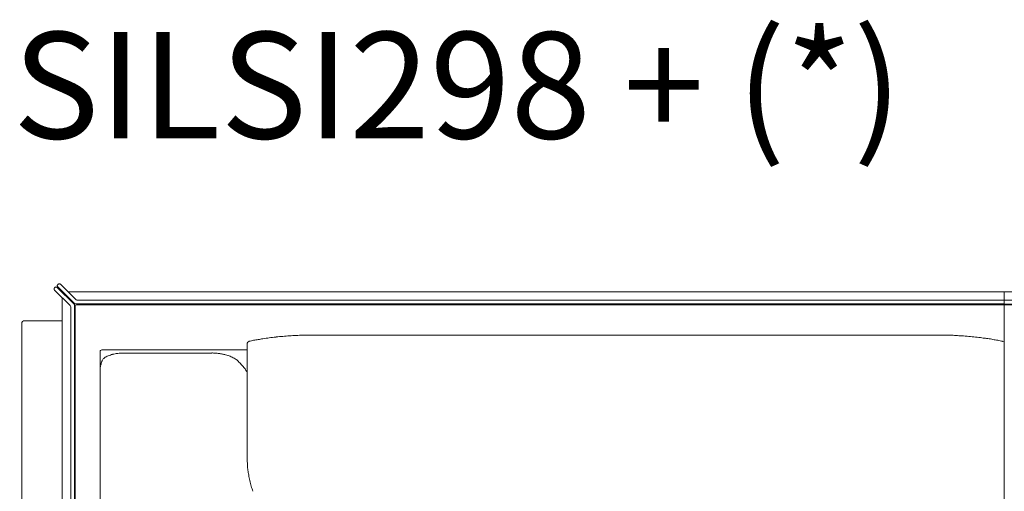
# Model space of a CAD drawing. Units: inches. Extents: x 2127 to 20929, y 2363 to 75667.
# Drawn here: x 9818 to 10980, y 71726 to 72282 of the extents above; entities that cross this region are included whole.
import ezdxf

# ---------------------------------------------------------------- set-up
doc = ezdxf.new("R2010")
doc.units = ezdxf.units.IN
doc.header["$MEASUREMENT"] = 0
doc.styles.add('PDF Arial', font='arial.ttf')

msp = doc.modelspace()

# ---------------------------------------------------------------- linework, layer by layer
at = {"lineweight": 13}
for p, q in [((9858.9, 71965.6), (9859.3, 71966)), ((9858.9, 71962.9), (9877.4, 71944.7)), ((9881.9, 71946.5), (9862.1, 71966)), ((9862.8, 71969.4), (9863.1, 71969.8)), ((9862.8, 71966.7), (9882.6, 71947.2)), ((9884.4, 71951.6), (9866, 71969.8)), ((9875.9, 71960.8), (10979.6, 71960.8)), ((10979.6, 71960.8), (10979.6, 71012.2)), ((10979.6, 71012.2), (10979.6, 71960.8)), ((10979.6, 71960.8), (11426.3, 71960.8)), ((9868.1, 71056.2), (9868.1, 71953.9)), ((9868.1, 71953.1), (9868.1, 71056.2)), ((9885.8, 71951), (10979.6, 71951)), ((10979.6, 71951), (11426.3, 71951)), ((9878, 71943.3), (9878, 71004.3)), ((9882.4, 71004.3), (9882.4, 71945.1)), ((9883.4, 71943.7), (9883.4, 71004.3)), ((9884, 71946.6), (10979.6, 71946.6)), ((10979.6, 71945.6), (9885.4, 71945.6)), ((10979.6, 71946.6), (11426.3, 71945.6)), ((11426.3, 71945.6), (10979.6, 71945.6)), ((9822.4, 71926.6), (9868.1, 71926.6)), ((9820.4, 71038.6), (9820.4, 71924.6)), ((10871.5, 71909.8), (10826.9, 71909.8)), ((10904.3, 71909.9), (10894.1, 71909.9)), ((10979.6, 71902.1), (10976.5, 71902.8)), ((9914.7, 71892.4), (10086.4, 71892.4)), ((10086.4, 71900.2), (10086.4, 71805)), ((9912.6, 71056.8), (9912.7, 71890.3)), ((9940.4, 71888.7), (10044.5, 71888.7)), ((9912.7, 71871.4), (9912.7, 71871.3)), ((9912.7, 71871.3), (9912.7, 71871.3)), ((9912.7, 71871.3), (9912.7, 71871.2)), ((10086.4, 71805), (10086.4, 71804.5)), ((10086.4, 71804.5), (10086.4, 71803.9)), ((10086.4, 71803.9), (10086.4, 71802.8)), ((10086.4, 71802.8), (10086.4, 71801.8)), ((10086.4, 71801.8), (10086.4, 71801.4)), ((10086.4, 71801.4), (10086.4, 71801)), ((10086.4, 71801), (10086.4, 71798.2)), ((10086.4, 71798.2), (10086.4, 71792.3)), ((10086.4, 71792.3), (10086.4, 71779.6)), ((10086.4, 71779.6), (10086.4, 71773.6)), ((10086.4, 71773.6), (10086.4, 71765)), ((10086.4, 71765), (10086.4, 71762.1))]:
    msp.add_line(p, q, dxfattribs=at)
for centre, radius, start, end in [((9876.2, 71943.3), 1.81, 358.2592, 46.3532), ((9885.4, 71943.7), 1.96, 89.9056, 180.0944), ((10120.4, 71767.5), 138.8, 101.0183, 103.2237), ((10120.1, 71776.4), 130, 99.243, 101.6319), ((10141.1, 71667), 241.3, 98.6989, 99.9811), ((10193.6, 71313), 599.2, 97.7884, 98.5437), ((10185.6, 71307.6), 603.5, 96.2147, 96.9685), ((10143.2, 71713.5), 195.5, 94.3932, 96.7267), ((10157.2, 71593.2), 316.5, 93.8111, 95.2564), ((10175.2, 71289.1), 621.2, 92.8625, 93.6075), ((10167.9, 71378.7), 531.3, 91.748, 92.5539), ((10162.8, 71386.9), 523, 90.3978, 91.216), ((10164.3, 70899.7), 1010.2, 89.7077, 90.2923), ((10184, 74802.4), 2892.6, 269.7121, 270.0573), ((10471.4, -1658852.4), 1730762.2, 89.9882295, 90.0023546), ((10875.3, 76749.2), 4839.4, 269.9553, 270.2226), ((10905.2, 71603.1), 306.7, 89.1158, 90.1768), ((10904.6, 71539.2), 370.7, 88.2211, 89.175), ((10911.8, 71711.5), 198.3, 86.8885, 88.7541), ((10895.5, 71435.1), 475.1, 85.8737, 86.7253), ((10908.4, 71593.8), 315.9, 84.6444, 86.1499), ((10886.2, 71311.2), 599.4, 84.2892, 85.0465), ((10892.3, 71411.9), 498.5, 82.9598, 83.836), ((10662.9, 69714.2), 2211.6, 82.3095, 82.4534), ((10934.1, 71728.4), 179.3, 80.1034, 82.054), ((10911.7, 71595.5), 314, 79.2066, 80.2467), ((10900.6, 71547.4), 363.4, 77.9502, 78.9149), ((9914.7, 71890.2), 2.18, 90.265, 129.2287), ((9920.8, 71876.6), 6.53, 144.8669, 158.5316), ((9921.7, 71876.5), 7.42, 134.7606, 148.279), ((9929.4, 71868.6), 18.5, 128.3315, 134.4255), ((9927.6, 71870.2), 16.1, 118.9202, 126.9782), ((9936.9, 71853.1), 35.5, 114.479, 118.6511), ((9934.7, 71855.9), 32, 107.9625, 112.9821), ((9935.7, 71856.6), 31.7, 99.7216, 105.0399), ((9940.1, 71834.4), 54.3, 93.4281, 97.0662), ((9940.3, 71829.9), 58.8, 89.9758, 93.4269), ((10044.7, 71831.3), 57.5, 85.9881, 90.2561), ((10038.8, 71788.4), 100.8, 79.5949, 81.9573), ((10041.4, 71810.9), 78.2, 75.6451, 78.5193), ((10035.1, 71795.7), 94.5, 72.4131, 74.1884), ((10053, 71851), 36.4, 64.5795, 68.6111), ((10052.6, 71852.5), 35.3, 54.5231, 58.5461), ((10066.4, 71871.4), 11.9, 45.4217, 56.127), ((9997.1, 71798.6), 112.4, 43.7235, 46.2765), ((9979.1, 71858.3), 67.6, 162.1716, 166.1868), ((10057.3, 71848.7), 33.8, 30.6937, 36.9864), ((10166.6, 71762.1), 80.2, 179.9895, 184.1505), ((10149.1, 71759.5), 62.6, 182.9265, 188.2179), ((10229.9, 71769.1), 143.9, 187.4013, 189.6602), ((10216.2, 71767.9), 130.2, 190.1709, 193.1477), ((10238.5, 71774.2), 153.4, 193.5421, 196.007), ((10243.5, 71775.3), 158.5, 195.8905, 198.2234)]:
    msp.add_arc(centre, radius, start, end, dxfattribs=at)
for points in [[(9858.4, 71964.6), (9858.3, 71964.5), (9858.3, 71964.4), (9858.3, 71964.3)], [(9858.3, 71964.3), (9858.3, 71964.1), (9858.3, 71964), (9858.4, 71963.9)], [(9858.5, 71965), (9858.5, 71964.9), (9858.4, 71964.7), (9858.4, 71964.6)], [(9858.4, 71963.9), (9858.4, 71963.7), (9858.5, 71963.6), (9858.5, 71963.5)], [(9858.7, 71965.3), (9858.6, 71965.2), (9858.6, 71965.1), (9858.5, 71965)], [(9858.5, 71963.5), (9858.6, 71963.4), (9858.6, 71963.3), (9858.7, 71963.2)], [(9858.9, 71965.6), (9858.8, 71965.6), (9858.8, 71965.4), (9858.7, 71965.3)], [(9858.7, 71963.2), (9858.8, 71963.1), (9858.8, 71963), (9858.9, 71962.9)], [(9859.6, 71966.2), (9859.5, 71966.1), (9859.4, 71966.1), (9859.3, 71966)], [(9859.9, 71966.4), (9859.8, 71966.4), (9859.7, 71966.3), (9859.6, 71966.2)], [(9860.3, 71966.5), (9860.2, 71966.5), (9860.1, 71966.5), (9859.9, 71966.4)], [(9860.7, 71966.6), (9860.6, 71966.6), (9860.4, 71966.5), (9860.3, 71966.5)], [(9861.1, 71966.5), (9860.9, 71966.5), (9860.8, 71966.6), (9860.7, 71966.6)], [(9861.5, 71966.4), (9861.3, 71966.5), (9861.2, 71966.5), (9861.1, 71966.5)], [(9861.8, 71966.2), (9861.7, 71966.3), (9861.6, 71966.4), (9861.5, 71966.4)], [(9862.1, 71966), (9862, 71966.1), (9861.9, 71966.1), (9861.8, 71966.2)], [(9862.2, 71968.4), (9862.3, 71968.6), (9862.3, 71968.7), (9862.4, 71968.8)], [(9862.2, 71968), (9862.2, 71968.2), (9862.2, 71968.3), (9862.2, 71968.4)], [(9862.2, 71967.7), (9862.2, 71967.8), (9862.2, 71967.9), (9862.2, 71968)], [(9862.4, 71967.3), (9862.3, 71967.4), (9862.3, 71967.5), (9862.2, 71967.7)], [(9862.4, 71968.8), (9862.4, 71968.9), (9862.5, 71969), (9862.6, 71969.1)], [(9862.6, 71967), (9862.5, 71967.1), (9862.4, 71967.2), (9862.4, 71967.3)], [(9862.6, 71969.1), (9862.6, 71969.2), (9862.7, 71969.3), (9862.8, 71969.4)], [(9862.8, 71966.7), (9862.7, 71966.7), (9862.6, 71966.8), (9862.6, 71967)], [(9863.1, 71969.8), (9863.3, 71969.9), (9863.4, 71970), (9863.4, 71970)], [(9863.4, 71970), (9863.6, 71970.1), (9863.7, 71970.1), (9863.8, 71970.2)], [(9863.8, 71970.2), (9863.9, 71970.2), (9864.1, 71970.3), (9864.2, 71970.3)], [(9864.2, 71970.3), (9864.3, 71970.4), (9864.4, 71970.4), (9864.6, 71970.4)], [(9864.6, 71970.4), (9864.7, 71970.4), (9864.8, 71970.4), (9864.9, 71970.3)], [(9864.9, 71970.3), (9865.1, 71970.3), (9865.2, 71970.2), (9865.3, 71970.2)], [(9865.3, 71970.2), (9865.4, 71970.1), (9865.6, 71970.1), (9865.6, 71970)], [(9865.6, 71970), (9865.7, 71970), (9865.8, 71969.9), (9866, 71969.8)], [(9884.4, 71951.6), (9884.8, 71951.2), (9885.3, 71951), (9885.8, 71951)], [(9882.4, 71945.1), (9882.4, 71945.6), (9882.3, 71946.1), (9881.9, 71946.5)], [(9882.6, 71947.2), (9883, 71946.8), (9883.4, 71946.6), (9884, 71946.6)], [(9822.4, 71926.6), (9821.3, 71926.6), (9820.4, 71925.7), (9820.4, 71924.6)], [(10088.3, 71902.5), (10087.5, 71902.1), (10086.6, 71901.2), (10086.4, 71900.2)], [(10088.7, 71902.6), (10088.6, 71902.6), (10088.4, 71902.6), (10088.3, 71902.5)], [(10400.2, 71909.9), (10329.1, 71909.9), (10258, 71909.8), (10186.9, 71909.8)], [(10977.7, 71902.5), (10977.3, 71902.6), (10976.9, 71902.7), (10976.5, 71902.8)], [(9913.3, 71891.9), (9913, 71891.6), (9912.7, 71891.1), (9912.7, 71890.6)], [(9924.8, 71886.4), (9925.7, 71886.7), (9926.5, 71887), (9927.4, 71887.2)], [(9930.3, 71887.8), (9931.3, 71888), (9932.3, 71888.2), (9933.4, 71888.3)], [(10048.8, 71888.6), (10050.2, 71888.5), (10051.6, 71888.3), (10052.9, 71888.2)], [(10063.6, 71885.8), (10064.5, 71885.5), (10065.4, 71885.2), (10066.3, 71884.9)], [(10068.6, 71883.9), (10069.4, 71883.5), (10070.2, 71883), (10071, 71882.6)], [(9912.8, 71871.5), (9912.8, 71871.5), (9912.7, 71871.4), (9912.7, 71871.4)], [(9912.9, 71872.3), (9912.9, 71872.2), (9912.8, 71872), (9912.8, 71871.9)], [(9912.8, 71871.9), (9912.8, 71871.8), (9912.8, 71871.7), (9912.8, 71871.6)], [(9912.8, 71871.6), (9912.8, 71871.6), (9912.8, 71871.6), (9912.8, 71871.5)], [(9913.2, 71873.7), (9913.1, 71873.3), (9913, 71872.8), (9912.9, 71872.3)], [(9914.7, 71878.9), (9914.6, 71878.7), (9914.5, 71878.4), (9914.4, 71878.2)], [(10078.3, 71876.3), (10079.5, 71875.1), (10080.5, 71873.9), (10081.5, 71872.7)], [(10081.5, 71872.7), (10082.5, 71871.5), (10083.5, 71870.3), (10084.4, 71869.1)]]:
    msp.add_open_spline(points, degree=3, dxfattribs=at)

# ---------------------------------------------------------------- texts
at = {"lineweight": 13, "style": 'PDF Arial'}
msp.add_text('SILSI298 + (*)', height=125.484, dxfattribs=at).set_placement((9809.6, 72141.7))

doc.saveas('drawing.dxf')
